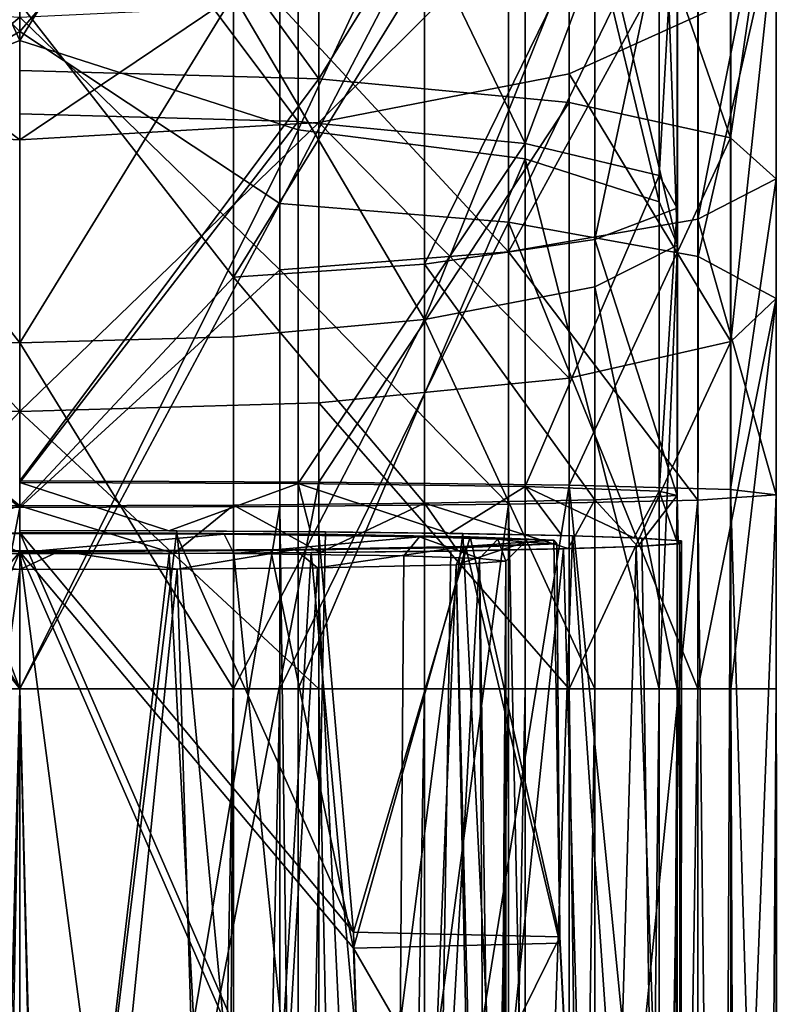
# Model space of a CAD drawing. Extents: x -62 to 87, y -108 to 297.
# Drawn here: x 0 to 12, y 235 to 250 of the extents above; entities that cross this region are included whole.
import ezdxf

# ---------------------------------------------------------------- set-up
doc = ezdxf.new("R2010")
doc.units = 0
doc.header["$MEASUREMENT"] = 0

msp = doc.modelspace()

# ---------------------------------------------------------------- linework, layer by layer
for points in [[(-4.735768, 254.820984, -8.859317), (0.000029, 260.11496, -8.0604), (0.00004, 250.082977, -11.0061)], [(4.120833, 254.888977, -9.093784), (0.00004, 250.082977, -11.0061), (0.000029, 260.11496, -8.0604)], [(0.000024, 259.820953, -6.5618), (-3.387775, 257.260956, -6.931812), (0.000034, 249.937973, -9.5062)], [(0.000034, 249.937973, -9.5062), (4.412424, 257.124969, -6.544484), (0.000024, 259.820953, -6.5618)], [(0.000034, 249.937973, -9.5062), (-3.387775, 257.260956, -6.931812), (-3.387767, 248.594986, -9.181413)], [(4.412432, 248.525986, -8.776684), (4.412424, 257.124969, -6.544484), (0.000034, 249.937973, -9.5062)], [(4.412432, 248.525986, -8.776684), (8.007814, 256.215973, -3.963571), (4.412424, 257.124969, -6.544484)], [(4.734967, 249.332977, 230.136017), (4.734972, 256.471954, 228.66301), (-0.000832, 255.857971, 229.837006)], [(4.734967, 249.332977, 230.136017), (8.701982, 255.731979, 226.000031), (4.734972, 256.471954, 228.66301)], [(8.007822, 248.064972, -6.079471), (8.007814, 256.215973, -3.963571), (4.412432, 248.525986, -8.776684)], [(10.128008, 247.386978, -2.115563), (8.007814, 256.215973, -3.963571), (8.007822, 248.064972, -6.079471)], [(10.128008, 247.386978, -2.115563), (10.128001, 254.879974, -0.170563), (8.007814, 256.215973, -3.963571)], [(4.734967, 249.332977, 230.136017), (-0.000832, 255.857971, 229.837006), (-0.000837, 249.464981, 231.100998)], [(4.411577, 255.769974, 227.302017), (4.411572, 248.655975, 228.715012), (-0.000828, 254.536972, 228.621002)], [(4.411577, 255.769974, 227.302017), (8.006982, 248.309982, 226.000031), (4.411572, 248.655975, 228.715012)], [(8.006987, 255.053986, 224.661026), (8.006982, 248.309982, 226.000031), (4.411577, 255.769974, 227.302017)], [(8.701977, 248.957977, 227.398026), (8.701982, 255.731979, 226.000031), (4.734967, 249.332977, 230.136017)], [(11.260191, 248.399979, 223.320053), (8.701982, 255.731979, 226.000031), (8.701977, 248.957977, 227.398026)], [(11.260191, 248.399979, 223.320053), (11.260196, 254.629974, 222.034042), (8.701982, 255.731979, 226.000031)], [(-4.120849, 251.46698, 13.542985), (-0.000048, 248.364975, 13.2433), (-0.000059, 255.56398, 16.382299)], [(4.735752, 251.557983, 13.316217), (-0.000059, 255.56398, 16.382299), (-0.000048, 248.364975, 13.2433)], [(10.127201, 253.999985, 220.780029), (8.006982, 248.309982, 226.000031), (8.006987, 255.053986, 224.661026)], [(4.120833, 254.888977, -9.093784), (4.120839, 247.358978, -10.723385), (0.00004, 250.082977, -11.0061)], [(7.740526, 254.30098, -7.077472), (4.120839, 247.358978, -10.723385), (4.120833, 254.888977, -9.093784)], [(10.415994, 246.696976, 1.921638), (10.128001, 254.879974, -0.170563), (10.128008, 247.386978, -2.115563)], [(10.415994, 246.696976, 1.921638), (10.415987, 253.518982, 3.692538), (10.128001, 254.879974, -0.170563)], [(-4.735768, 254.820984, -8.859317), (0.00004, 250.082977, -11.0061), (-4.735762, 247.324982, -10.481617)], [(11.260191, 248.399979, 223.320053), (11.981513, 253.344986, 217.412048), (11.260196, 254.629974, 222.034042)], [(-0.000828, 254.536972, 228.621002), (4.411572, 248.655975, 228.715012), (-0.000831, 248.778976, 229.679001)], [(7.740526, 254.30098, -7.077472), (7.740531, 247.061981, -8.644073), (4.120839, 247.358978, -10.723385)], [(10.743012, 253.228973, -3.407861), (7.740531, 247.061981, -8.644073), (7.740526, 254.30098, -7.077472)], [(10.127201, 253.999985, 220.780029), (10.127196, 247.80098, 222.011032), (8.006982, 248.309982, 226.000031)], [(10.415215, 252.926971, 216.828033), (10.127196, 247.80098, 222.011032), (10.127201, 253.999985, 220.780029)], [(10.415994, 246.696976, 1.921638), (9.111274, 252.225983, 7.364533), (10.415987, 253.518982, 3.692538)], [(10.742226, 247.111984, 213.915039), (11.981513, 253.344986, 217.412048), (11.981508, 247.748978, 218.567047)], [(10.742226, 247.111984, 213.915039), (10.742229, 252.087982, 212.888046), (11.981513, 253.344986, 217.412048)], [(11.981508, 247.748978, 218.567047), (11.981513, 253.344986, 217.412048), (11.260191, 248.399979, 223.320053)], [(10.743012, 253.228973, -3.407861), (10.743017, 246.520981, -4.859561), (7.740531, 247.061981, -8.644073)], [(11.982296, 251.911972, 1.099443), (10.743017, 246.520981, -4.859561), (10.743012, 253.228973, -3.407861)], [(9.110529, 251.905975, 213.07103), (9.110525, 246.788986, 214.087036), (10.415215, 252.926971, 216.828033)], [(10.415215, 252.926971, 216.828033), (9.110525, 246.788986, 214.087036), (10.415212, 247.281982, 217.948029)], [(10.415215, 252.926971, 216.828033), (10.415212, 247.281982, 217.948029), (10.127196, 247.80098, 222.011032)], [(4.735752, 251.557983, 13.316217), (4.735755, 248.638977, 12.308317), (8.702761, 252.584976, 10.750232)], [(4.735755, 248.638977, 12.308317), (8.702765, 249.412979, 9.655131), (8.702761, 252.584976, 10.750232)], [(8.702761, 252.584976, 10.750232), (8.702765, 249.412979, 9.655131), (11.260979, 250.566986, 5.704441)], [(6.413168, 245.519974, 8.809923), (6.413163, 251.197983, 10.283923), (9.111274, 252.225983, 7.364533)], [(6.413168, 245.519974, 8.809923), (9.111274, 252.225983, 7.364533), (9.111279, 246.040985, 5.759033)], [(9.111279, 246.040985, 5.759033), (9.111274, 252.225983, 7.364533), (10.415994, 246.696976, 1.921638)], [(7.739739, 246.593979, 210.127029), (7.739743, 251.06398, 209.204025), (10.742229, 252.087982, 212.888046)], [(7.739739, 246.593979, 210.127029), (10.742229, 252.087982, 212.888046), (10.742226, 247.111984, 213.915039)], [(11.982296, 251.911972, 1.099443), (11.982301, 245.855972, -0.211257), (10.743017, 246.520981, -4.859561)], [(11.260979, 250.566986, 5.704441), (11.260983, 245.17598, 4.537741), (11.982296, 251.911972, 1.099443)], [(11.982296, 251.911972, 1.099443), (11.260983, 245.17598, 4.537741), (11.982301, 245.855972, -0.211257)], [(6.412439, 251.094986, 210.083023), (6.412436, 246.39798, 211.016037), (9.110529, 251.905975, 213.07103)], [(9.110529, 251.905975, 213.07103), (6.412436, 246.39798, 211.016037), (9.110525, 246.788986, 214.087036)], [(-4.120849, 251.46698, 13.542985), (-4.120845, 248.569977, 12.542785), (-0.000048, 248.364975, 13.2433)], [(4.735752, 251.557983, 13.316217), (-0.000048, 248.364975, 13.2433), (4.735755, 248.638977, 12.308317)], [(6.413168, 245.519974, 8.809923), (3.387757, 250.657974, 11.816213), (6.413163, 251.197983, 10.283923)], [(6.412439, 251.094986, 210.083023), (3.387042, 246.191986, 209.405014), (6.412436, 246.39798, 211.016037)], [(3.387045, 250.669983, 208.516022), (3.387042, 246.191986, 209.405014), (6.412439, 251.094986, 210.083023)], [(7.739739, 246.593979, 210.127029), (4.12005, 250.501984, 207.181015), (7.739743, 251.06398, 209.204025)], [(-4.413156, 250.776978, 208.911987), (-4.413159, 246.243973, 209.811981), (-0.000753, 250.52298, 207.973999)], [(-0.00004, 245.150986, 10.9648), (-4.412441, 250.793976, 11.428984), (-0.000045, 250.470978, 12.3459)], [(-4.412436, 245.314972, 10.006584), (-4.412441, 250.793976, 11.428984), (-0.00004, 245.150986, 10.9648)], [(-0.000753, 250.52298, 207.973999), (3.387042, 246.191986, 209.405014), (3.387045, 250.669983, 208.516022)], [(-4.736554, 246.34198, 208.287979), (-4.736551, 250.566986, 207.415985), (-0.000747, 250.305984, 206.477005)], [(-0.000753, 250.52298, 207.973999), (-4.413159, 246.243973, 209.811981), (-0.000757, 242.573975, 209.104004)], [(-0.000757, 242.573975, 209.104004), (3.387042, 246.191986, 209.405014), (-0.000753, 250.52298, 207.973999)], [(-0.000045, 250.470978, 12.3459), (3.387757, 250.657974, 11.816213), (-0.00004, 245.150986, 10.9648)], [(-0.00004, 245.150986, 10.9648), (3.387757, 250.657974, 11.816213), (3.387762, 245.245972, 10.411312)], [(3.387762, 245.245972, 10.411312), (3.387757, 250.657974, 11.816213), (6.413168, 245.519974, 8.809923)], [(8.702765, 249.412979, 9.655131), (11.260983, 245.17598, 4.537741), (11.260979, 250.566986, 5.704441)], [(4.120047, 246.308975, 208.046021), (-0.000747, 250.305984, 206.477005), (4.12005, 250.501984, 207.181015)], [(4.120047, 246.308975, 208.046021), (4.12005, 250.501984, 207.181015), (7.739739, 246.593979, 210.127029)], [(-4.736554, 246.34198, 208.287979), (-0.000747, 250.305984, 206.477005), (-0.000752, 242.547974, 207.604996)], [(4.120047, 246.308975, 208.046021), (-0.000752, 242.547974, 207.604996), (-0.000747, 250.305984, 206.477005)], [(-4.735762, 247.324982, -10.481617), (0.00004, 250.082977, -11.0061), (0.000043, 239.673981, -12)], [(4.120839, 247.358978, -10.723385), (0.000043, 239.673981, -12), (0.00004, 250.082977, -11.0061)], [(0.000034, 249.937973, -9.5062), (-3.387767, 248.594986, -9.181413), (0.000038, 239.673981, -10.5)], [(0.000038, 239.673981, -10.5), (4.412432, 248.525986, -8.776684), (0.000034, 249.937973, -9.5062)], [(4.734967, 249.332977, 230.136017), (-0.000837, 249.464981, 231.100998), (-0.000838, 242.965973, 231.600998)], [(4.735755, 248.638977, 12.308317), (8.702768, 244.593979, 8.612032), (8.702765, 249.412979, 9.655131)], [(8.702765, 249.412979, 9.655131), (8.702768, 244.593979, 8.612032), (11.260983, 245.17598, 4.537741)], [(4.734967, 249.332977, 230.136017), (-0.000838, 242.965973, 231.600998), (4.734965, 242.948975, 230.627014)], [(8.701977, 248.957977, 227.398026), (4.734967, 249.332977, 230.136017), (4.734965, 242.948975, 230.627014)], [(8.701977, 248.957977, 227.398026), (4.734965, 242.948975, 230.627014), (8.701975, 242.900986, 227.863037)], [(11.260191, 248.399979, 223.320053), (8.701977, 248.957977, 227.398026), (8.701975, 242.900986, 227.863037)], [(-0.000831, 248.778976, 229.679001), (4.411572, 248.655975, 228.715012), (-0.000833, 242.939972, 230.100998)], [(-0.000833, 242.939972, 230.100998), (4.411572, 248.655975, 228.715012), (4.411571, 242.922974, 229.129013)], [(4.735755, 248.638977, 12.308317), (-0.000048, 248.364975, 13.2433), (-0.000045, 244.06398, 12.3125)], [(4.735755, 248.638977, 12.308317), (-0.000045, 244.06398, 12.3125), (4.735759, 244.201981, 11.348217)], [(4.411572, 248.655975, 228.715012), (8.006982, 248.309982, 226.000031), (4.411571, 242.922974, 229.129013)], [(4.735755, 248.638977, 12.308317), (4.735759, 244.201981, 11.348217), (8.702768, 244.593979, 8.612032)], [(-4.120845, 248.569977, 12.542785), (-0.000045, 244.06398, 12.3125), (-0.000048, 248.364975, 13.2433)], [(-4.120845, 248.569977, 12.542785), (-4.120842, 244.167984, 11.589985), (-0.000045, 244.06398, 12.3125)], [(0.000038, 239.673981, -10.5), (-3.387767, 248.594986, -9.181413), (-3.387664, 239.673981, -9.938313)], [(4.412434, 239.673981, -9.527783), (4.412432, 248.525986, -8.776684), (0.000038, 239.673981, -10.5)], [(4.412434, 239.673981, -9.527783), (8.007822, 248.064972, -6.079471), (4.412432, 248.525986, -8.776684)], [(11.260191, 248.399979, 223.320053), (8.701975, 242.900986, 227.863037), (11.26009, 242.828979, 223.748047)], [(11.981508, 247.748978, 218.567047), (11.260191, 248.399979, 223.320053), (11.26009, 242.828979, 223.748047)], [(4.411571, 242.922974, 229.129013), (8.006982, 248.309982, 226.000031), (8.006781, 242.875977, 226.393036)], [(8.006982, 248.309982, 226.000031), (10.127196, 247.80098, 222.011032), (8.006781, 242.875977, 226.393036)], [(8.007625, 239.673981, -6.791371), (8.007822, 248.064972, -6.079471), (4.412434, 239.673981, -9.527783)], [(10.12751, 239.673981, -2.769963), (8.007822, 248.064972, -6.079471), (8.007625, 239.673981, -6.791371)], [(10.12751, 239.673981, -2.769963), (10.128008, 247.386978, -2.115563), (8.007822, 248.064972, -6.079471)], [(8.006781, 242.875977, 226.393036), (10.127196, 247.80098, 222.011032), (10.126695, 242.804977, 222.372025)], [(10.127196, 247.80098, 222.011032), (10.415212, 247.281982, 217.948029), (10.126695, 242.804977, 222.372025)], [(10.742226, 247.111984, 213.915039), (11.981508, 247.748978, 218.567047), (11.981407, 242.745972, 218.952042)], [(11.981508, 247.748978, 218.567047), (11.26009, 242.828979, 223.748047), (11.981407, 242.745972, 218.952042)], [(10.12751, 239.673981, -2.769963), (10.415994, 246.696976, 1.921638), (10.128008, 247.386978, -2.115563)], [(-4.735762, 247.324982, -10.481617), (0.000043, 239.673981, -12), (-4.73576, 239.673981, -11.026017)], [(4.120839, 247.358978, -10.723385), (4.120841, 239.673981, -11.270185), (0.000043, 239.673981, -12)], [(7.740531, 247.061981, -8.644073), (4.120841, 239.673981, -11.270185), (4.120839, 247.358978, -10.723385)], [(10.415212, 247.281982, 217.948029), (9.110525, 246.788986, 214.087036), (10.414709, 242.733978, 218.27803)], [(10.126695, 242.804977, 222.372025), (10.415212, 247.281982, 217.948029), (10.414709, 242.733978, 218.27803)], [(7.739739, 246.593979, 210.127029), (10.742226, 247.111984, 213.915039), (10.742024, 242.663986, 214.25705)], [(10.742226, 247.111984, 213.915039), (11.981407, 242.745972, 218.952042), (10.742024, 242.663986, 214.25705)], [(7.740531, 247.061981, -8.644073), (7.740334, 239.673981, -9.169473), (4.120841, 239.673981, -11.270185)], [(7.740531, 247.061981, -8.644073), (10.742819, 239.673981, -5.346661), (7.740334, 239.673981, -9.169473)], [(10.743017, 246.520981, -4.859561), (10.742819, 239.673981, -5.346661), (7.740531, 247.061981, -8.644073)], [(9.110525, 246.788986, 214.087036), (6.412436, 246.39798, 211.016037), (9.110023, 242.665985, 214.385025)], [(10.414709, 242.733978, 218.27803), (9.110525, 246.788986, 214.087036), (9.110023, 242.665985, 214.385025)], [(10.415495, 239.673981, 1.325538), (9.111279, 246.040985, 5.759033), (10.415994, 246.696976, 1.921638)], [(10.415495, 239.673981, 1.325538), (10.415994, 246.696976, 1.921638), (10.12751, 239.673981, -2.769963)], [(4.120047, 246.308975, 208.046021), (7.739739, 246.593979, 210.127029), (7.739538, 242.596985, 210.435028)], [(7.739739, 246.593979, 210.127029), (10.742024, 242.663986, 214.25705), (7.739538, 242.596985, 210.435028)], [(11.982301, 245.855972, -0.211257), (10.742819, 239.673981, -5.346661), (10.743017, 246.520981, -4.859561)], [(-4.736554, 246.34198, 208.287979), (-0.000752, 242.547974, 207.604996), (-4.736555, 242.564972, 208.577988)], [(4.120047, 246.308975, 208.046021), (4.120046, 242.559982, 208.334015), (-0.000752, 242.547974, 207.604996)], [(6.412436, 246.39798, 211.016037), (3.387042, 246.191986, 209.405014), (6.412135, 242.611984, 211.291031)], [(4.120047, 246.308975, 208.046021), (7.739538, 242.596985, 210.435028), (4.120046, 242.559982, 208.334015)], [(9.110023, 242.665985, 214.385025), (6.412436, 246.39798, 211.016037), (6.412135, 242.611984, 211.291031)], [(-0.000757, 242.573975, 209.104004), (-4.413159, 246.243973, 209.811981), (-4.41316, 242.590973, 210.075989)], [(3.386941, 242.583984, 209.666016), (3.387042, 246.191986, 209.405014), (-0.000757, 242.573975, 209.104004)], [(6.412135, 242.611984, 211.291031), (3.387042, 246.191986, 209.405014), (3.386941, 242.583984, 209.666016)], [(9.110781, 239.673981, 5.218433), (6.413168, 245.519974, 8.809923), (9.111279, 246.040985, 5.759033)], [(9.110781, 239.673981, 5.218433), (9.111279, 246.040985, 5.759033), (10.415495, 239.673981, 1.325538)], [(11.982301, 245.855972, -0.211257), (11.982202, 239.673981, -0.651157), (10.742819, 239.673981, -5.346661)], [(11.982301, 245.855972, -0.211257), (11.260884, 239.673981, 4.146241), (11.982202, 239.673981, -0.651157)], [(11.260983, 245.17598, 4.537741), (11.260884, 239.673981, 4.146241), (11.982301, 245.855972, -0.211257)], [(3.387664, 239.673981, 9.938313), (6.413168, 245.519974, 8.809923), (6.41287, 239.673981, 8.313523)], [(3.387664, 239.673981, 9.938313), (3.387762, 245.245972, 10.411312), (6.413168, 245.519974, 8.809923)], [(6.41287, 239.673981, 8.313523), (6.413168, 245.519974, 8.809923), (9.110781, 239.673981, 5.218433)], [(-4.412434, 239.673981, 9.527783), (-4.412436, 245.314972, 10.006584), (-0.000038, 239.673981, 10.5)], [(-0.000038, 239.673981, 10.5), (-4.412436, 245.314972, 10.006584), (-0.00004, 245.150986, 10.9648)], [(-0.00004, 245.150986, 10.9648), (3.387762, 245.245972, 10.411312), (3.387664, 239.673981, 9.938313)], [(-0.000038, 239.673981, 10.5), (-0.00004, 245.150986, 10.9648), (3.387664, 239.673981, 9.938313)], [(8.702768, 244.593979, 8.612032), (8.70277, 239.673981, 8.262032), (11.260983, 245.17598, 4.537741)], [(11.260983, 245.17598, 4.537741), (8.70277, 239.673981, 8.262032), (11.260884, 239.673981, 4.146241)], [(4.735759, 244.201981, 11.348217), (8.70277, 239.673981, 8.262032), (8.702768, 244.593979, 8.612032)], [(-4.120842, 244.167984, 11.589985), (-4.120841, 239.673981, 11.270185), (-0.000045, 244.06398, 12.3125)], [(4.735759, 244.201981, 11.348217), (-0.000045, 244.06398, 12.3125), (4.73576, 239.673981, 11.026017)], [(4.735759, 244.201981, 11.348217), (4.73576, 239.673981, 11.026017), (8.70277, 239.673981, 8.262032)], [(-0.000045, 244.06398, 12.3125), (-4.120841, 239.673981, 11.270185), (-0.000043, 239.673981, 12)], [(-0.000045, 244.06398, 12.3125), (-0.000043, 239.673981, 12), (4.73576, 239.673981, 11.026017)], [(4.734965, 242.948975, 230.627014), (-0.000838, 242.965973, 231.600998), (-0.00084, 218.384979, 232.029999)], [(4.734965, 242.948975, 230.627014), (-0.00084, 218.384979, 232.029999), (4.734963, 218.367981, 231.056015)], [(-0.000833, 242.179977, 230.113998), (-0.000833, 242.939972, 230.100998), (2.362368, 242.174973, 229.845016)], [(-0.000833, 242.939972, 230.100998), (4.411571, 242.922974, 229.129013), (2.362368, 242.174973, 229.845016)], [(2.362368, 242.174973, 229.845016), (4.411571, 242.922974, 229.129013), (4.603871, 242.16098, 229.05101)], [(4.603871, 242.16098, 229.05101), (4.411571, 242.922974, 229.129013), (6.809376, 242.135971, 227.607025)], [(4.411571, 242.922974, 229.129013), (8.006781, 242.875977, 226.393036), (6.809376, 242.135971, 227.607025)], [(8.701975, 242.900986, 227.863037), (4.734965, 242.948975, 230.627014), (4.734963, 218.367981, 231.056015)], [(8.701975, 242.900986, 227.863037), (4.734963, 218.367981, 231.056015), (8.701973, 218.318985, 228.29303)], [(6.809376, 242.135971, 227.607025), (8.006781, 242.875977, 226.393036), (8.586183, 242.101974, 225.658035)], [(8.586183, 242.101974, 225.658035), (8.006781, 242.875977, 226.393036), (9.72609, 242.065979, 223.570038)], [(8.006781, 242.875977, 226.393036), (10.126695, 242.804977, 222.372025), (9.72609, 242.065979, 223.570038)], [(8.701975, 242.900986, 227.863037), (8.701973, 218.318985, 228.29303), (11.144487, 218.252975, 224.47905)], [(11.26009, 242.828979, 223.748047), (8.701975, 242.900986, 227.863037), (11.144487, 218.252975, 224.47905)], [(10.414709, 242.733978, 218.27803), (9.110023, 242.665985, 214.385025), (9.790419, 241.929977, 215.824036)], [(9.72609, 242.065979, 223.570038), (10.126695, 242.804977, 222.372025), (10.405, 242.020981, 221.020035)], [(10.426709, 241.974976, 218.384033), (10.414709, 242.733978, 218.27803), (9.790419, 241.929977, 215.824036)], [(10.126695, 242.804977, 222.372025), (10.414709, 242.733978, 218.27803), (10.405, 242.020981, 221.020035)], [(10.405, 242.020981, 221.020035), (10.414709, 242.733978, 218.27803), (10.426709, 241.974976, 218.384033)], [(10.742024, 242.663986, 214.25705), (11.981407, 242.745972, 218.952042), (11.025221, 218.092972, 215.297043)], [(11.981407, 242.745972, 218.952042), (11.999204, 218.174973, 220.032043), (11.025221, 218.092972, 215.297043)], [(11.26009, 242.828979, 223.748047), (11.144487, 218.252975, 224.47905), (11.999204, 218.174973, 220.032043)], [(11.981407, 242.745972, 218.952042), (11.26009, 242.828979, 223.748047), (11.999204, 218.174973, 220.032043)], [(-4.736555, 242.564972, 208.577988), (-0.000752, 242.547974, 207.604996), (-4.736557, 217.982971, 209.00798)], [(-0.000757, 242.573975, 209.104004), (-4.41316, 242.590973, 210.075989), (-2.363958, 241.817978, 209.386978)], [(-0.000757, 241.812973, 209.117996), (-0.000757, 242.573975, 209.104004), (-2.363958, 241.817978, 209.386978)], [(3.386941, 242.583984, 209.666016), (-0.000757, 242.573975, 209.104004), (2.446742, 241.817978, 209.407013)], [(2.446742, 241.817978, 209.407013), (-0.000757, 242.573975, 209.104004), (-0.000757, 241.812973, 209.117996)], [(4.120046, 242.559982, 208.334015), (4.447044, 217.980972, 208.888016), (-0.000753, 217.965973, 208.033997)], [(-0.000752, 242.547974, 207.604996), (4.120046, 242.559982, 208.334015), (-0.000753, 217.965973, 208.033997)], [(4.758539, 241.832977, 210.258011), (3.386941, 242.583984, 209.666016), (2.446742, 241.817978, 209.407013)], [(6.412135, 242.611984, 211.291031), (3.386941, 242.583984, 209.666016), (4.758539, 241.832977, 210.258011)], [(4.120046, 242.559982, 208.334015), (7.739538, 242.596985, 210.435028), (4.447044, 217.980972, 208.888016)], [(7.739538, 242.596985, 210.435028), (8.261235, 218.02298, 211.330032), (4.447044, 217.980972, 208.888016)], [(6.939934, 241.858978, 211.738037), (6.412135, 242.611984, 211.291031), (4.758539, 241.832977, 210.258011)], [(9.110023, 242.665985, 214.385025), (6.412135, 242.611984, 211.291031), (8.685327, 241.893982, 213.718033)], [(8.685327, 241.893982, 213.718033), (6.412135, 242.611984, 211.291031), (6.939934, 241.858978, 211.738037)], [(7.739538, 242.596985, 210.435028), (10.742024, 242.663986, 214.25705), (8.261235, 218.02298, 211.330032)], [(10.742024, 242.663986, 214.25705), (11.025221, 218.092972, 215.297043), (8.261235, 218.02298, 211.330032)], [(9.790419, 241.929977, 215.824036), (9.110023, 242.665985, 214.385025), (8.685327, 241.893982, 213.718033)], [(-0.000752, 242.547974, 207.604996), (-0.000753, 217.965973, 208.033997), (-4.736557, 217.982971, 209.00798)], [(-0.000826, 242.14798, 228.264999), (2.471875, 242.140976, 227.904022), (-0.641724, 242.135971, 227.589005)], [(-0.641724, 242.135971, 227.589005), (2.471875, 242.140976, 227.904022), (3.236878, 242.123978, 226.930008)], [(-0.641724, 242.135971, 227.589005), (3.236878, 242.123978, 226.930008), (-0.000823, 241.830978, 227.320007)], [(-0.000833, 242.180984, 230.164001), (2.490868, 242.17598, 229.866013), (-0.000834, 221.828979, 230.520004)], [(-0.000834, 221.828979, 230.520004), (2.490868, 242.17598, 229.866013), (4.422669, 221.811981, 229.548019)], [(2.362368, 242.174973, 229.845016), (-0.000833, 242.180984, 230.164001), (-0.000833, 242.179977, 230.113998)], [(2.490868, 242.17598, 229.866013), (-0.000833, 242.180984, 230.164001), (2.362368, 242.174973, 229.845016)], [(5.487477, 229.529984, 227.389023), (-0.000826, 242.14798, 228.264999), (-0.000831, 223.268982, 229.625)], [(5.285479, 235.824982, 227.001022), (2.471875, 242.140976, 227.904022), (-0.000826, 242.14798, 228.264999)], [(5.487477, 229.529984, 227.389023), (5.285479, 235.824982, 227.001022), (-0.000826, 242.14798, 228.264999)], [(-0.000823, 241.830978, 227.320007), (3.236878, 242.123978, 226.930008), (3.38858, 241.816986, 226.534012)], [(4.603871, 242.16098, 229.05101), (2.490868, 242.17598, 229.866013), (2.362368, 242.174973, 229.845016)], [(5.285479, 235.824982, 227.001022), (4.737979, 242.122986, 226.851013), (2.471875, 242.140976, 227.904022)], [(2.471875, 242.140976, 227.904022), (4.737979, 242.122986, 226.851013), (3.236878, 242.123978, 226.930008)], [(4.840571, 242.159973, 228.988022), (2.490868, 242.17598, 229.866013), (4.603871, 242.16098, 229.05101)], [(2.490868, 242.17598, 229.866013), (4.840571, 242.159973, 228.988022), (4.422669, 221.811981, 229.548019)], [(3.236878, 242.123978, 226.930008), (4.737979, 242.122986, 226.851013), (6.332188, 242.081985, 224.503036)], [(3.236878, 242.123978, 226.930008), (6.332188, 242.081985, 224.503036), (3.38858, 241.816986, 226.534012)], [(4.840571, 242.159973, 228.988022), (7.018376, 242.133972, 227.491028), (4.422669, 221.811981, 229.548019)], [(4.422669, 221.811981, 229.548019), (7.018376, 242.133972, 227.491028), (8.030879, 221.764984, 226.810028)], [(6.809376, 242.135971, 227.607025), (4.840571, 242.159973, 228.988022), (4.603871, 242.16098, 229.05101)], [(5.285479, 235.824982, 227.001022), (7.136387, 242.081985, 224.501038), (4.737979, 242.122986, 226.851013)], [(4.737979, 242.122986, 226.851013), (7.136387, 242.081985, 224.501038), (6.332188, 242.081985, 224.503036)], [(7.018376, 242.133972, 227.491028), (4.840571, 242.159973, 228.988022), (6.809376, 242.135971, 227.607025)], [(7.018376, 242.133972, 227.491028), (6.809376, 242.135971, 227.607025), (8.586183, 242.101974, 225.658035)], [(7.018376, 242.133972, 227.491028), (8.586183, 242.101974, 225.658035), (8.757383, 242.098984, 225.497025)], [(7.018376, 242.133972, 227.491028), (8.757383, 242.098984, 225.497025), (8.030879, 221.764984, 226.810028)], [(8.030879, 221.764984, 226.810028), (8.757383, 242.098984, 225.497025), (10.166193, 221.693985, 222.786026)], [(8.757383, 242.098984, 225.497025), (8.586183, 242.101974, 225.658035), (9.72609, 242.065979, 223.570038)], [(8.757383, 242.098984, 225.497025), (9.72609, 242.065979, 223.570038), (9.854591, 242.061981, 223.380035)], [(8.757383, 242.098984, 225.497025), (9.854591, 242.061981, 223.380035), (10.166193, 221.693985, 222.786026)], [(3.38858, 241.816986, 226.534012), (6.332188, 242.081985, 224.503036), (6.085688, 241.778976, 224.336014)], [(4.363529, 241.879974, 212.91301), (7.031619, 241.929977, 215.803024), (7.063223, 241.909973, 214.625031)], [(7.031619, 241.929977, 215.803024), (4.363529, 241.879974, 212.91301), (4.715027, 241.589981, 213.536011)], [(7.031619, 241.929977, 215.803024), (4.715027, 241.589981, 213.536011), (6.913017, 241.637985, 216.232025)], [(5.285479, 235.824982, 227.001022), (8.552694, 235.745972, 222.505035), (7.136387, 242.081985, 224.501038)], [(6.332188, 242.081985, 224.503036), (7.284596, 241.739975, 222.113037), (6.085688, 241.778976, 224.336014)], [(6.332188, 242.081985, 224.503036), (7.136387, 242.081985, 224.501038), (7.570896, 242.041977, 222.198029)], [(6.332188, 242.081985, 224.503036), (7.570896, 242.041977, 222.198029), (7.284596, 241.739975, 222.113037)], [(7.999205, 241.996979, 219.616028), (6.913017, 241.637985, 216.232025), (7.699205, 241.696976, 219.621033)], [(7.999205, 241.996979, 219.616028), (7.031619, 241.929977, 215.803024), (6.913017, 241.637985, 216.232025)], [(7.031619, 241.929977, 215.803024), (7.999205, 241.996979, 219.616028), (8.50731, 241.969986, 218.059036)], [(7.031619, 241.929977, 215.803024), (8.50731, 241.969986, 218.059036), (7.063223, 241.909973, 214.625031)], [(8.552715, 235.648972, 216.947037), (7.063223, 241.909973, 214.625031), (8.50731, 241.969986, 218.059036)], [(8.552694, 235.745972, 222.505035), (8.459299, 242.027985, 221.416031), (7.136387, 242.081985, 224.501038)], [(7.570896, 242.041977, 222.198029), (7.136387, 242.081985, 224.501038), (8.459299, 242.027985, 221.416031)], [(7.570896, 242.041977, 222.198029), (7.699205, 241.696976, 219.621033), (7.284596, 241.739975, 222.113037)], [(7.570896, 242.041977, 222.198029), (8.459299, 242.027985, 221.416031), (7.999205, 241.996979, 219.616028)], [(7.570896, 242.041977, 222.198029), (7.999205, 241.996979, 219.616028), (7.699205, 241.696976, 219.621033)], [(7.999205, 241.996979, 219.616028), (8.459299, 242.027985, 221.416031), (8.50731, 241.969986, 218.059036)], [(8.552694, 235.745972, 222.505035), (8.50731, 241.969986, 218.059036), (8.459299, 242.027985, 221.416031)], [(8.552694, 235.745972, 222.505035), (8.552715, 235.648972, 216.947037), (8.50731, 241.969986, 218.059036)], [(9.790419, 241.929977, 215.824036), (8.685327, 241.893982, 213.718033), (9.76112, 241.926971, 215.616028)], [(9.72609, 242.065979, 223.570038), (10.405, 242.020981, 221.020035), (9.854591, 242.061981, 223.380035)], [(10.44971, 241.970978, 218.170029), (9.790419, 241.929977, 215.824036), (9.76112, 241.926971, 215.616028)], [(10.44971, 241.970978, 218.170029), (9.76112, 241.926971, 215.616028), (10.469708, 221.622986, 218.683029)], [(10.426709, 241.974976, 218.384033), (9.790419, 241.929977, 215.824036), (10.44971, 241.970978, 218.170029)], [(9.854591, 242.061981, 223.380035), (10.405, 242.020981, 221.020035), (10.481201, 242.017975, 220.812027)], [(9.854591, 242.061981, 223.380035), (10.481201, 242.017975, 220.812027), (10.166193, 221.693985, 222.786026)], [(10.166193, 221.693985, 222.786026), (10.481201, 242.017975, 220.812027), (10.469708, 221.622986, 218.683029)], [(10.405, 242.020981, 221.020035), (10.426709, 241.974976, 218.384033), (10.481201, 242.017975, 220.812027)], [(10.481201, 242.017975, 220.812027), (10.426709, 241.974976, 218.384033), (10.44971, 241.970978, 218.170029)], [(10.481201, 242.017975, 220.812027), (10.44971, 241.970978, 218.170029), (10.469708, 221.622986, 218.683029)], [(-5.489069, 229.266983, 212.28299), (-0.000764, 241.845978, 210.966995), (-0.000761, 222.930984, 210.266998)], [(-5.489069, 229.266983, 212.28299), (-5.287069, 235.570984, 212.450989), (-0.000764, 241.845978, 210.966995)], [(-5.287069, 235.570984, 212.450989), (-2.473465, 241.851974, 211.328979), (-0.000764, 241.845978, 210.966995)], [(-0.000758, 221.460983, 209.423004), (-2.492458, 241.817978, 209.365982), (-4.424262, 221.477982, 210.394989)], [(-0.000767, 241.561981, 211.923004), (-3.238468, 241.868973, 212.301987), (-3.39017, 241.575974, 212.708984)], [(-3.238468, 241.868973, 212.301987), (0.640134, 241.857971, 211.643005), (-2.473465, 241.851974, 211.328979)], [(0.640134, 241.857971, 211.643005), (-3.238468, 241.868973, 212.301987), (-0.000767, 241.561981, 211.923004)], [(-0.000757, 241.811981, 209.067993), (-2.363958, 241.817978, 209.386978), (-2.492458, 241.817978, 209.365982)], [(-0.000757, 241.811981, 209.067993), (-2.492458, 241.817978, 209.365982), (-0.000758, 221.460983, 209.423004)], [(-2.473465, 241.851974, 211.328979), (0.640134, 241.857971, 211.643005), (-0.000764, 241.845978, 210.966995)], [(-0.000757, 241.812973, 209.117996), (-2.363958, 241.817978, 209.386978), (-0.000757, 241.811981, 209.067993)], [(-0.000824, 217.134979, 227.751007), (-0.000823, 241.830978, 227.320007), (3.251078, 217.121979, 227.031021)], [(-0.000823, 241.830978, 227.320007), (3.38858, 241.816986, 226.534012), (3.251078, 217.121979, 227.031021)], [(0.640134, 241.857971, 211.643005), (-0.000767, 241.561981, 211.923004), (2.491331, 241.568985, 212.337021)], [(5.285531, 235.570984, 212.451019), (-0.000764, 241.845978, 210.966995), (3.976833, 241.862976, 211.93602)], [(0.640134, 241.857971, 211.643005), (3.976833, 241.862976, 211.93602), (-0.000764, 241.845978, 210.966995)], [(5.487531, 229.266983, 212.28302), (-0.000761, 222.930984, 210.266998), (-0.000764, 241.845978, 210.966995)], [(5.487531, 229.266983, 212.28302), (-0.000764, 241.845978, 210.966995), (5.285531, 235.570984, 212.451019)], [(3.43364, 221.470978, 209.998016), (2.368142, 241.816986, 209.337021), (-0.000758, 221.460983, 209.423004)], [(2.368142, 241.816986, 209.337021), (-0.000757, 241.811981, 209.067993), (-0.000758, 221.460983, 209.423004)], [(2.446742, 241.817978, 209.407013), (-0.000757, 241.812973, 209.117996), (2.368142, 241.816986, 209.337021)], [(2.368142, 241.816986, 209.337021), (-0.000757, 241.812973, 209.117996), (-0.000757, 241.811981, 209.067993)], [(0.640134, 241.857971, 211.643005), (4.363529, 241.879974, 212.91301), (3.976833, 241.862976, 211.93602)], [(4.363529, 241.879974, 212.91301), (0.640134, 241.857971, 211.643005), (2.491331, 241.568985, 212.337021)], [(4.615639, 241.830978, 210.131012), (2.446742, 241.817978, 209.407013), (2.368142, 241.816986, 209.337021)], [(4.615639, 241.830978, 210.131012), (2.368142, 241.816986, 209.337021), (3.43364, 221.470978, 209.998016)], [(4.758539, 241.832977, 210.258011), (2.446742, 241.817978, 209.407013), (4.615639, 241.830978, 210.131012)], [(4.363529, 241.879974, 212.91301), (2.491331, 241.568985, 212.337021), (4.715027, 241.589981, 213.536011)], [(3.251078, 217.121979, 227.031021), (3.38858, 241.816986, 226.534012), (5.894485, 217.086975, 225.00502)], [(3.38858, 241.816986, 226.534012), (6.085688, 241.778976, 224.336014), (5.894485, 217.086975, 225.00502)], [(6.493734, 221.499985, 211.659027), (4.615639, 241.830978, 210.131012), (3.43364, 221.470978, 209.998016)], [(5.285531, 235.570984, 212.451019), (3.976833, 241.862976, 211.93602), (7.063223, 241.909973, 214.625031)], [(4.363529, 241.879974, 212.91301), (7.063223, 241.909973, 214.625031), (3.976833, 241.862976, 211.93602)], [(6.828434, 241.855972, 211.576035), (4.758539, 241.832977, 210.258011), (4.615639, 241.830978, 210.131012)], [(6.828434, 241.855972, 211.576035), (4.615639, 241.830978, 210.131012), (6.493734, 221.499985, 211.659027)], [(6.939934, 241.858978, 211.738037), (4.758539, 241.832977, 210.258011), (6.828434, 241.855972, 211.576035)], [(8.552715, 235.648972, 216.947037), (5.285531, 235.570984, 212.451019), (7.063223, 241.909973, 214.625031)], [(6.085688, 241.778976, 224.336014), (7.284596, 241.739975, 222.113037), (5.894485, 217.086975, 225.00502)], [(9.180122, 221.554977, 214.776031), (8.613327, 241.889984, 213.526031), (6.493734, 221.499985, 211.659027)], [(8.613327, 241.889984, 213.526031), (6.828434, 241.855972, 211.576035), (6.493734, 221.499985, 211.659027)], [(8.613327, 241.889984, 213.526031), (6.939934, 241.858978, 211.738037), (6.828434, 241.855972, 211.576035)], [(8.685327, 241.893982, 213.718033), (6.939934, 241.858978, 211.738037), (8.613327, 241.889984, 213.526031)], [(9.76112, 241.926971, 215.616028), (8.685327, 241.893982, 213.718033), (8.613327, 241.889984, 213.526031)], [(9.76112, 241.926971, 215.616028), (8.613327, 241.889984, 213.526031), (9.180122, 221.554977, 214.776031)], [(10.469708, 221.622986, 218.683029), (9.76112, 241.926971, 215.616028), (9.180122, 221.554977, 214.776031)], [(6.913017, 241.637985, 216.232025), (4.715027, 241.589981, 213.536011), (5.894521, 216.913986, 215.100021)], [(5.894485, 217.086975, 225.00502), (7.284596, 241.739975, 222.113037), (7.434896, 217.034973, 222.052032)], [(7.434911, 216.965973, 218.053024), (6.913017, 241.637985, 216.232025), (5.894521, 216.913986, 215.100021)], [(7.699205, 241.696976, 219.621033), (6.913017, 241.637985, 216.232025), (7.536509, 217.413986, 218.469025)], [(7.536509, 217.413986, 218.469025), (6.913017, 241.637985, 216.232025), (7.434911, 216.965973, 218.053024)], [(7.434896, 217.034973, 222.052032), (7.284596, 241.739975, 222.113037), (7.6289, 217.792984, 221.077026)], [(7.284596, 241.739975, 222.113037), (7.699205, 241.696976, 219.621033), (7.6289, 217.792984, 221.077026)], [(7.627907, 217.752975, 218.994034), (7.699205, 241.696976, 219.621033), (7.536509, 217.413986, 218.469025)], [(7.699004, 217.998978, 219.978027), (7.699205, 241.696976, 219.621033), (7.627907, 217.752975, 218.994034)], [(7.6289, 217.792984, 221.077026), (7.699205, 241.696976, 219.621033), (7.699004, 217.998978, 219.978027)], [(-0.000767, 241.561981, 211.923004), (-3.39017, 241.575974, 212.708984), (-3.390172, 216.879974, 213.139984)], [(-0.000769, 216.865982, 212.352997), (-0.000767, 241.561981, 211.923004), (-3.390172, 216.879974, 213.139984)], [(3.251129, 216.878983, 213.07402), (2.491331, 241.568985, 212.337021), (-0.000769, 216.865982, 212.352997)], [(2.491331, 241.568985, 212.337021), (-0.000767, 241.561981, 211.923004), (-0.000769, 216.865982, 212.352997)], [(4.715027, 241.589981, 213.536011), (2.491331, 241.568985, 212.337021), (3.251129, 216.878983, 213.07402)], [(5.894521, 216.913986, 215.100021), (4.715027, 241.589981, 213.536011), (3.251129, 216.878983, 213.07402)], [(-4.73576, 54.999996, -11.026017), (-4.73576, 239.673981, -11.026017), (0.000043, 239.673981, -12)], [(0.000043, 54.999996, -12), (-4.73576, 54.999996, -11.026017), (0.000043, 239.673981, -12)], [(-0.000038, 239.673981, 10.5), (-4.412434, 58.099998, 9.527783), (-4.412434, 239.673981, 9.527783)], [(-0.000038, 58.099998, 10.5), (-4.412434, 58.099998, 9.527783), (-0.000038, 239.673981, 10.5)], [(-0.000043, 54.999996, 12), (-0.000043, 239.673981, 12), (-4.120841, 239.673981, 11.270185)], [(-4.120841, 54.999996, 11.270185), (-0.000043, 54.999996, 12), (-4.120841, 239.673981, 11.270185)], [(-3.387664, 239.673981, -9.938313), (-3.387664, 58.099998, -9.938313), (0.000038, 239.673981, -10.5)], [(-3.387664, 58.099998, -9.938313), (0.000038, 58.099998, -10.5), (0.000038, 239.673981, -10.5)], [(4.73576, 54.999996, 11.026017), (4.73576, 239.673981, 11.026017), (-0.000043, 239.673981, 12)], [(-0.000043, 54.999996, 12), (4.73576, 54.999996, 11.026017), (-0.000043, 239.673981, 12)], [(3.387664, 239.673981, 9.938313), (-0.000038, 58.099998, 10.5), (-0.000038, 239.673981, 10.5)], [(3.387664, 58.099998, 9.938313), (-0.000038, 58.099998, 10.5), (3.387664, 239.673981, 9.938313)], [(0.000038, 58.099998, -10.5), (4.412434, 58.099998, -9.527783), (0.000038, 239.673981, -10.5)], [(0.000038, 239.673981, -10.5), (4.412434, 58.099998, -9.527783), (4.412434, 239.673981, -9.527783)], [(0.000043, 54.999996, -12), (0.000043, 239.673981, -12), (4.120841, 239.673981, -11.270185)], [(4.120841, 54.999996, -11.270185), (0.000043, 54.999996, -12), (4.120841, 239.673981, -11.270185)], [(6.41287, 239.673981, 8.313523), (3.387664, 58.099998, 9.938313), (3.387664, 239.673981, 9.938313)], [(6.41287, 58.099998, 8.313523), (3.387664, 58.099998, 9.938313), (6.41287, 239.673981, 8.313523)], [(4.120841, 54.999996, -11.270185), (4.120841, 239.673981, -11.270185), (7.740334, 239.673981, -9.169473)], [(7.740334, 54.999996, -9.169473), (4.120841, 54.999996, -11.270185), (7.740334, 239.673981, -9.169473)], [(4.412434, 239.673981, -9.527783), (4.412434, 58.099998, -9.527783), (8.007625, 239.673981, -6.791371)], [(4.412434, 58.099998, -9.527783), (8.007625, 58.099998, -6.791371), (8.007625, 239.673981, -6.791371)], [(8.70277, 54.999996, 8.262032), (8.70277, 239.673981, 8.262032), (4.73576, 239.673981, 11.026017)], [(4.73576, 54.999996, 11.026017), (8.70277, 54.999996, 8.262032), (4.73576, 239.673981, 11.026017)], [(9.110781, 239.673981, 5.218433), (6.41287, 58.099998, 8.313523), (6.41287, 239.673981, 8.313523)], [(9.110781, 58.099998, 5.218433), (6.41287, 58.099998, 8.313523), (9.110781, 239.673981, 5.218433)], [(7.740334, 54.999996, -9.169473), (7.740334, 239.673981, -9.169473), (10.742819, 239.673981, -5.346661)], [(10.742819, 54.999996, -5.346661), (7.740334, 54.999996, -9.169473), (10.742819, 239.673981, -5.346661)], [(8.007625, 239.673981, -6.791371), (8.007625, 58.099998, -6.791371), (10.12751, 239.673981, -2.769963)], [(8.007625, 58.099998, -6.791371), (10.12751, 58.099998, -2.769963), (10.12751, 239.673981, -2.769963)], [(11.260884, 54.999996, 4.146241), (11.260884, 239.673981, 4.146241), (8.70277, 239.673981, 8.262032)], [(8.70277, 54.999996, 8.262032), (11.260884, 54.999996, 4.146241), (8.70277, 239.673981, 8.262032)], [(10.415495, 239.673981, 1.325538), (9.110781, 58.099998, 5.218433), (9.110781, 239.673981, 5.218433)], [(10.415495, 58.099998, 1.325538), (9.110781, 58.099998, 5.218433), (10.415495, 239.673981, 1.325538)], [(10.12751, 239.673981, -2.769963), (10.12751, 58.099998, -2.769963), (10.415495, 239.673981, 1.325538)], [(10.12751, 58.099998, -2.769963), (10.415495, 58.099998, 1.325538), (10.415495, 239.673981, 1.325538)], [(10.742819, 54.999996, -5.346661), (10.742819, 239.673981, -5.346661), (11.982202, 239.673981, -0.651157)], [(11.982202, 54.999996, -0.651157), (10.742819, 54.999996, -5.346661), (11.982202, 239.673981, -0.651157)], [(11.982202, 54.999996, -0.651157), (11.982202, 239.673981, -0.651157), (11.260884, 239.673981, 4.146241)], [(11.260884, 54.999996, 4.146241), (11.982202, 54.999996, -0.651157), (11.260884, 239.673981, 4.146241)], [(5.487477, 229.529984, 227.389023), (8.552694, 235.745972, 222.505035), (5.285479, 235.824982, 227.001022)], [(5.487477, 229.529984, 227.389023), (8.879494, 229.448975, 222.721024), (8.552694, 235.745972, 222.505035)], [(8.879494, 229.448975, 222.721024), (8.552715, 235.648972, 216.947037), (8.552694, 235.745972, 222.505035)], [(8.879514, 229.347977, 216.951035), (5.285531, 235.570984, 212.451019), (8.552715, 235.648972, 216.947037)], [(8.879514, 229.347977, 216.951035), (5.487531, 229.266983, 212.28302), (5.285531, 235.570984, 212.451019)], [(8.879494, 229.448975, 222.721024), (8.879514, 229.347977, 216.951035), (8.552715, 235.648972, 216.947037)]]:
    msp.add_3dface(points)

doc.saveas('drawing.dxf')
